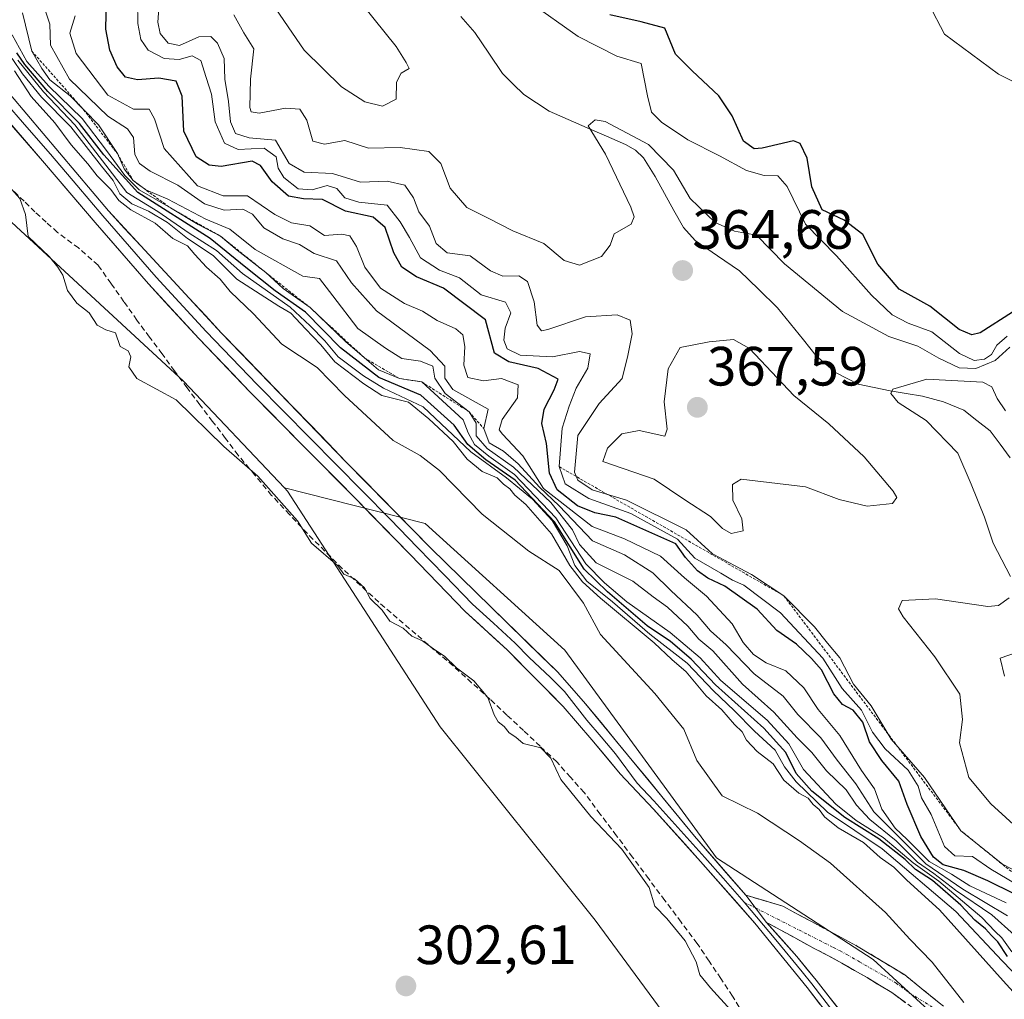
# Model space of a CAD drawing. Units: metres. Extents: x 577158 to 580614, y 4691846 to 4694198.
# Drawn here: x 580052 to 580231, y 4692106 to 4692283 of the extents above; entities that cross this region are included whole.
import ezdxf
from ezdxf.enums import TextEntityAlignment as Align

# ---------------------------------------------------------------- set-up
doc = ezdxf.new("R2010")
doc.units = ezdxf.units.M
doc.header["$MEASUREMENT"] = 0
for name, pattern in [('TRAZO_Y_PUNTO', [1, 0.5, -0.25, 0, -0.25]), ('TRAZOS', [0.75, 0.5, -0.25]), ('TRAZOSX2', [1.5, 1, -0.5])]:
    doc.linetypes.add(name, pattern=pattern)
for name, color, linetype, lineweight in [('Camino', 19, 'TRAZOSX2', 0), ('Camino Cxs', 19, 'Continuous', 0), ('Camino eje', 19, 'TRAZO_Y_PUNTO', 0), ('Carátula', 7, 'Continuous', 5), ('Corriente artificial lineal', 5, 'TRAZOSX2', 13), ('Corriente natural lineal', 142, 'Continuous', 13), ('Cultivos leñosos CxS', 92, 'Continuous', 0), ('Curva de nivel maestra', 36, 'Continuous', 30), ('Curva de nivel normal', 36, 'Continuous', 0), ('Escarpado lineal', 39, 'TRAZOS', 0), ('Layer 0', 7, 'Continuous', 0), ('Matorral CxS', 135, 'Continuous', 0), ('Punto de cota en terreno', 7, 'Continuous', 0), ('Rótulo de punto de cota en terreno', 19, 'Continuous', 0), ('Suelo desnudo CxS', 43, 'Continuous', 0)]:
    doc.layers.add(name, color=color, linetype=linetype, lineweight=lineweight)
doc.styles.add('Arial', font='txt', dxfattribs={"height": 0.2})

# ---------------------------------------------------------------- blocks, each defined once
blk = doc.blocks.new('*U151')
at = {"layer": 'Cultivos leñosos CxS', "color": 92, "linetype": 'Continuous', "lineweight": 0}
blk.add_polyline3d([(579887.8839, 4692323.0413, 305.5091), (579900.1037, 4692308.1513, 305.2319), (579906.1437, 4692301.2113, 304.9519), (579906.2881, 4692300.9559, 304.953), (579958.8977, 4692346.1371, 304.7069), (579974.2567, 4692340.7593, 305.6562), (579976.8739, 4692326.7999, 305.1144), (579996.9407, 4692313.7127, 305.8317), (580021.3695, 4692288.4109, 305.1063), (580047.6151, 4692249.3961, 304.538), (580081.9677, 4692217.7369, 306.4769), (580100.2355, 4692198.4329, 306.0972), (580100.8213, 4692197.8129, 306.1888), (580128.4239, 4692155.2039, 302.6385), (580156.4965, 4692120.2297, 302.639), (580173.5143, 4692097.0887, 302.69), (580186.7079, 4692074.4997, 302.6201), (580192.3657, 4692047.9339, 302.5238), (580205.3807, 4692033.6019, 302.6332), (580263.8049, 4691975.7785, 303.8558)], dxfattribs=at)
blk = doc.blocks.new('*U153')
at = {"layer": 'Suelo desnudo CxS', "color": 43, "linetype": 'Continuous', "lineweight": 0}
blk.add_polyline3d([(580231.6921, 4692079.9313, 308.4927), (580221.0923, 4692100.0351, 309.5705), (580206.8355, 4692113.0683, 308.6387), (580178.4857, 4692131.5133, 307.3874), (580150.9921, 4692169.0415, 308.0748), (580125.7213, 4692192.0027, 308.5587), (580100.2355, 4692198.4329, 306.0972), (580081.9677, 4692217.7369, 306.4769), (580047.6151, 4692249.3961, 304.538), (580021.3695, 4692288.4109, 305.1063), (579996.9407, 4692313.7127, 305.8317), (579976.8739, 4692326.7999, 305.1144), (579974.2567, 4692340.7593, 305.6562), (579958.8977, 4692346.1371, 304.7069), (579957.1441, 4692349.7313, 305.2205), (579922.0595, 4692385.8225, 305.036), (579855.2013, 4692455.5595, 305.5197)], dxfattribs=at)
blk = doc.blocks.new('*U187')
at = {"layer": 'Curva de nivel normal', "color": 36, "linetype": 'Continuous', "lineweight": 0}
blk.add_polyline3d([(580231.12, 4692225.91, 370), (580229.24, 4692224.28, 370), (580228.24, 4692222.55, 370), (580227, 4692221.75, 370), (580225.14, 4692221.48, 370), (580222.47, 4692222.74, 370), (580217.43, 4692226.69, 370), (580213.18, 4692228.23, 370), (580210.25, 4692229.75, 370), (580206.52, 4692233.33, 370), (580200.22, 4692240.39, 370), (580194.61, 4692246.17, 370), (580191.28, 4692252.96, 370), (580189.6, 4692254.91, 370), (580187.12, 4692254.97, 370), (580183.87, 4692255.86, 370), (580178.99, 4692258.54, 370), (580173.26, 4692261.4, 370), (580168.53, 4692264.61, 370), (580166.69, 4692266.44, 370), (580165.98, 4692269.39, 370), (580164.82, 4692275.2, 370), (580160.4, 4692276.58, 370), (580153.45, 4692280.11, 370), (580144.52, 4692286.41, 370)], dxfattribs=at)
blk = doc.blocks.new('*U196')
at = {"layer": 'Curva de nivel normal', "color": 36, "linetype": 'Continuous', "lineweight": 0}
blk.add_polyline3d([(580046.46, 4692257.3, 305), (580052.34, 4692250.77, 305), (580053.37, 4692247.9, 305), (580053.84, 4692243.94, 305), (580057.71, 4692240.21, 305), (580059.2, 4692238.37, 305), (580060.09, 4692236.93, 305), (580060.95, 4692234.12, 305), (580062.67, 4692231.85, 305), (580064.88, 4692230.08, 305), (580066.35, 4692227.86, 305), (580067.88, 4692227.05, 305), (580069.64, 4692226.48, 305), (580070.51, 4692224.02, 305), (580071.97, 4692223.24, 305), (580072.42, 4692222.17, 305), (580072.06, 4692220.32, 305), (580073.5, 4692218.22, 305), (580080.66, 4692214.34, 305), (580089.26, 4692205.92, 305), (580095.43, 4692200.57, 305), (580102.62, 4692192.45, 305), (580105.14, 4692188.41, 305), (580109.93, 4692184.32, 305), (580110.97, 4692182.8, 305), (580112.91, 4692181.95, 305), (580114.75, 4692180.35, 305), (580115.75, 4692178.42, 305), (580117.91, 4692176.31, 305), (580119.31, 4692174.3, 305), (580121.72, 4692173.06, 305), (580123.3, 4692171.57, 305), (580125.22, 4692170.77, 305), (580127.45, 4692169.1, 305), (580129.23, 4692167.99, 305), (580131.38, 4692165.87, 305), (580134.52, 4692163.53, 305), (580137.05, 4692160.51, 305), (580138.22, 4692157.34, 305), (580138.91, 4692156.1, 305), (580140.04, 4692155.23, 305), (580140.93, 4692154.12, 305), (580142.11, 4692153.3, 305), (580143.44, 4692152.18, 305), (580146.66, 4692151.36, 305), (580148.49, 4692149.51, 305), (580150.31, 4692145.65, 305), (580155.69, 4692138.98, 305), (580161.32, 4692133.07, 305), (580166.26, 4692126.14, 305), (580167.33, 4692122.75, 305), (580169.45, 4692120.52, 305), (580172.81, 4692116.47, 305), (580174.76, 4692112.67, 305), (580175.43, 4692110.3, 305), (580177.41, 4692107.94, 305), (580181.04, 4692103.9, 305)], dxfattribs=at)
blk = doc.blocks.new('*U198')
at = {"layer": 'Curva de nivel normal', "color": 36, "linetype": 'Continuous', "lineweight": 0}
blk.add_polyline3d([(580237.5, 4692269.34, 380), (580229.54, 4692273.28, 380), (580219.76, 4692280.55, 380), (580216.89, 4692285.96, 380)], dxfattribs=at)
blk = doc.blocks.new('*U202')
at = {"layer": 'Curva de nivel maestra', "color": 36, "linetype": 'Continuous', "lineweight": 30}
blk.add_polyline3d([(580232.05, 4692230.23, 375), (580226.18, 4692226.51, 375), (580224.72, 4692226.12, 375), (580222.39, 4692227.06, 375), (580217.12, 4692231.3, 375), (580211.52, 4692234.4, 375), (580207.65, 4692238.89, 375), (580204.96, 4692244.28, 375), (580201.58, 4692246.87, 375), (580197.59, 4692248.77, 375), (580195.73, 4692252.91, 375), (580194.9, 4692258.08, 375), (580193.64, 4692260.72, 375), (580192.4, 4692261.24, 375), (580186.72, 4692259.9, 375), (580185.27, 4692259.81, 375), (580183.33, 4692261.16, 375), (580181.32, 4692265.75, 375), (580178.89, 4692269.38, 375), (580174.04, 4692273.89, 375), (580171.06, 4692276.91, 375), (580169.09, 4692281.63, 375), (580164.82, 4692282.76, 375), (580159.18, 4692284.05, 375)], dxfattribs=at)
blk = doc.blocks.new('5PATER')
at = {"layer": 'Carátula', "linetype": 'Continuous', "lineweight": 5}
h = blk.add_hatch(color=250, dxfattribs=at)
edge = h.paths.add_edge_path()
edge.add_ellipse((0, 0.01), major_axis=(-1.33, -1.34), ratio=0.999422, start_angle=0, end_angle=360)

msp = doc.modelspace()

# ---------------------------------------------------------------- linework, layer by layer
at = {"layer": 'Camino', "color": 19, "linetype": 'TRAZOSX2', "lineweight": 0}
for points in [[(580183.75, 4692124.75), (580190.47, 4692122.73), (580203.83, 4692115.58), (580212.56, 4692110.29), (580218.78, 4692105.26), (580224.47, 4692100.77), (580229.36, 4692096.4), (580232.8, 4692092.83)], [(580234.11, 4692084.12), (580230.11, 4692089.43), (580225.12, 4692094.7), (580219.74, 4692099.54), (580215.1, 4692103.49), (580210.21, 4692107.1), (580205.72, 4692109.81), (580201.18, 4692112.41), (580198.73, 4692113.78), (580196.25, 4692115.03), (580187.54, 4692119.79)]]:
    msp.add_lwpolyline(points, dxfattribs=at)
at = {"layer": 'Camino Cxs', "color": 19, "linetype": 'Continuous', "lineweight": 0}
msp.add_lwpolyline([(580183.75, 4692124.75), (580187.54, 4692119.79)], dxfattribs=at)
msp.add_polyline3d([(580212.66, 4692105.3, 308.89), (580210.21, 4692107.1, 308.63), (580207.97, 4692108.46, 308.51), (580205.72, 4692109.81, 308.27), (580203.45, 4692111.11, 307.96), (580201.18, 4692112.41, 307.69), (580198.73, 4692113.78, 307.5), (580196.25, 4692115.03, 307.23), (580191.9, 4692117.41, 306.77), (580187.54, 4692119.79, 306.81), (580185.65, 4692122.27, 307), (580183.75, 4692124.75, 306.99), (580187.11, 4692123.74, 307.26), (580190.47, 4692122.73, 307.23), (580193.81, 4692120.94, 307.22), (580197.15, 4692119.15, 307.38), (580200.49, 4692117.37, 307.99), (580203.83, 4692115.58, 308.12), (580206.74, 4692113.82, 308.32), (580209.65, 4692112.05, 308.6), (580212.56, 4692110.29, 308.88), (580215.67, 4692107.78, 309.15), (580218.78, 4692105.26, 309.43)], dxfattribs=at)
at = {"layer": 'Camino eje', "color": 19, "linetype": 'TRAZO_Y_PUNTO', "lineweight": 0}
for points in [[(580183.48, 4692123.45), (580185.54, 4692122.41)], [(580185.54, 4692122.41), (580195.1, 4692117.56), (580199.6, 4692115.28), (580200.84, 4692114.65), (580202.06, 4692113.97), (580204.33, 4692112.67), (580208.73, 4692110.18), (580210.98, 4692108.83), (580213.42, 4692107.02), (580217.27, 4692104.64), (580219.59, 4692102.66), (580223.2, 4692099.86), (580225.89, 4692097.44), (580228.61, 4692094.59), (580231.11, 4692091.95)]]:
    msp.add_lwpolyline(points, dxfattribs=at)
at = {"layer": 'Corriente artificial lineal', "color": 5, "linetype": 'TRAZOSX2', "lineweight": 13}
msp.add_polyline3d([(580183.3, 4692103.18, 305.33), (580181.38, 4692106.48, 305.05), (580179.25, 4692109.64, 305.24), (580177.11, 4692112.81, 305.24), (580174.98, 4692115.97, 305.27), (580172.05, 4692119.87, 305.44), (580169.13, 4692123.78, 305.29), (580166.2, 4692127.68, 305.05), (580163.28, 4692131.59, 305.11), (580160.35, 4692135.49, 305.09), (580157.43, 4692139.4, 305.32), (580154.5, 4692143.3, 305.25), (580152.02, 4692146.07, 305.25), (580149.54, 4692148.84, 305.1), (580146.53, 4692151.67, 304.83), (580143.52, 4692154.5, 305.09), (580140.5, 4692157.32, 304.68), (580137.49, 4692160.15, 304.59), (580134.13, 4692163.18, 304.77), (580130.76, 4692166.21, 304.84), (580127.4, 4692169.09, 304.93), (580124.04, 4692171.97, 304.84), (580120.68, 4692174.85, 304.89), (580117.32, 4692177.73, 304.83), (580114.03, 4692180.77, 304.76), (580110.74, 4692183.81, 304.82), (580107.57, 4692186.98, 304.93), (580104.39, 4692190.15, 304.93), (580101.16, 4692193.62, 304.7), (580097.92, 4692197.08, 304.8), (580094.89, 4692200.72, 305.13), (580091.85, 4692204.35, 305.31), (580089.54, 4692207.39, 305.53), (580087.24, 4692210.44, 305.81), (580084.93, 4692213.48, 306.08), (580082.62, 4692216.52, 305.66), (580080.35, 4692219.59, 305.72), (580078.08, 4692222.66, 305.56), (580075.81, 4692225.73, 305.56), (580073.54, 4692228.8, 305.59), (580071.19, 4692232.11, 305.04), (580068.85, 4692235.41, 305.6), (580066.5, 4692238.72, 305.18), (580062.96, 4692241.84, 305.41), (580059.14, 4692244.67, 305.47), (580057.11, 4692246.52, 305.59), (580055.07, 4692248.37, 305.37), (580053.11, 4692250.3, 305.26), (580051.14, 4692252.23, 304.86)], dxfattribs=at)
at = {"layer": 'Corriente natural lineal', "color": 142, "linetype": 'Continuous', "lineweight": 13}
msp.add_polyline3d([(580132.18, 4692283.72, 366.67), (580134.72, 4692280.82, 366.56), (580137.22, 4692277.11, 366.28), (580139.71, 4692273.4, 366.19), (580141.66, 4692271.5, 366.15), (580143.61, 4692269.59, 366), (580145.89, 4692268.1, 365.65), (580148.16, 4692266.61, 365.67), (580151.62, 4692265.09, 365.34), (580155.08, 4692263.58, 364.79), (580158.54, 4692262.06, 364.79), (580162, 4692260.54, 364.73), (580163.79, 4692259.56, 364.71), (580165.24, 4692258.16, 364.3), (580167.36, 4692254.75, 364.27), (580169.07, 4692251.69, 364.29), (580170.77, 4692248.62, 364.07), (580172.48, 4692245.56, 363.96), (580174.6, 4692243.2, 363.73), (580178.63, 4692240.44, 363.75), (580182.65, 4692237.68, 363.32), (580186.08, 4692234.36, 363.15), (580189.5, 4692231.03, 362.97), (580191.85, 4692228.13, 362.39), (580194.19, 4692225.22, 362.38), (580196.54, 4692222.32, 362.01), (580200.04, 4692219.29, 361.68), (580204.09, 4692217.2, 361.22), (580207, 4692216.6, 360.75), (580209.9, 4692216, 360.25), (580212.82, 4692215.52, 359.67), (580215.74, 4692215.03, 359.11), (580219.55, 4692213.99, 358.27), (580223.23, 4692212.47, 358.03), (580225.62, 4692210.61, 357.62), (580228.01, 4692208.75, 356.96), (580229.81, 4692206.32, 356.46), (580231.61, 4692203.89, 355.06)], dxfattribs=at)
at = {"layer": 'Cultivos leñosos CxS', "color": 92, "linetype": 'Continuous', "lineweight": 0}
for points in [[(579958.9, 4692346.14, 304.71), (579974.26, 4692340.76, 305.66), (579976.87, 4692326.8, 305.11), (579996.94, 4692313.71, 305.83), (580021.37, 4692288.41, 305.11), (580047.62, 4692249.4, 304.54), (580081.97, 4692217.74, 306.48), (580100.24, 4692198.43, 306.1)], [(580100.24, 4692198.43, 306.1), (580100.82, 4692197.81, 306.19), (580128.42, 4692155.2, 302.64), (580156.5, 4692120.23, 302.64), (580173.51, 4692097.09, 302.69), (580186.71, 4692074.5, 302.62), (580192.37, 4692047.93, 302.52), (580205.38, 4692033.6, 302.63), (580263.8, 4691975.78, 303.86), (580330.37, 4691923.22, 302.76), (580346.12, 4691911.32, 303.12)]]:
    msp.add_polyline3d(points, dxfattribs=at)
at = {"layer": 'Curva de nivel maestra', "color": 36, "linetype": 'Continuous', "lineweight": 30}
for points in [[(580232.36, 4692124.99, 350), (580227.58, 4692127.3, 350), (580223.23, 4692129.22, 350), (580219.52, 4692130.24, 350), (580217.75, 4692131.6, 350), (580215.49, 4692135.34, 350), (580212.96, 4692141.15, 350), (580211.5, 4692145.36, 350), (580208.4, 4692149.12, 350), (580206.18, 4692152.49, 350), (580204.97, 4692156.02, 350), (580203.23, 4692158.23, 350), (580201.29, 4692159.25, 350), (580199.68, 4692161.15, 350), (580197.46, 4692165.52, 350), (580195.67, 4692167.53, 350), (580192.97, 4692170.16, 350), (580189.36, 4692172.63, 350), (580185.82, 4692176.5, 350), (580180, 4692180.65, 350), (580176.91, 4692182.08, 350), (580175, 4692183.4, 350), (580172.84, 4692185.83, 350), (580171.1, 4692188.28, 350), (580160.22, 4692193.13, 350), (580156.46, 4692193.9, 350), (580153.3, 4692195.16, 350), (580149.64, 4692198.06, 350), (580148.22, 4692201.1, 350), (580147.67, 4692206.45, 350), (580146.84, 4692210.1, 350), (580147.27, 4692212.7, 350), (580149.08, 4692216.16, 350), (580149.81, 4692218.1, 350), (580146.16, 4692220.01, 350), (580140.87, 4692221.22, 350), (580138.3, 4692222.8, 350), (580136.65, 4692228.83, 350), (580129.03, 4692234.54, 350), (580124.14, 4692236.61, 350), (580121.5, 4692238.38, 350), (580120.06, 4692240.99, 350), (580118.47, 4692245.52, 350), (580116.3, 4692247.4, 350), (580111.29, 4692248.49, 350), (580107.15, 4692250.62, 350), (580103.67, 4692250.76, 350), (580101, 4692251.23, 350), (580098.04, 4692253.81, 350), (580095.88, 4692256.78, 350), (580094.37, 4692257.54, 350), (580088.81, 4692256.61, 350), (580086.6, 4692256.82, 350), (580084.28, 4692258.32, 350), (580082.05, 4692262.99, 350), (580081.7, 4692269.3, 350), (580080.62, 4692272, 350), (580077.47, 4692272.59, 350), (580073.61, 4692272.24, 350), (580071.45, 4692272.77, 350), (580069.94, 4692274.59, 350), (580068.62, 4692277.66, 350), (580067.92, 4692281.42, 350), (580068.03, 4692286.87, 350)], [(580231.14, 4692113.62, 325), (580229.4, 4692116.26, 325), (580228.24, 4692117.43, 325), (580227.18, 4692118.66, 325), (580225.26, 4692120.22, 325), (580222.72, 4692122.93, 325), (580217.6, 4692127.39, 325), (580214.52, 4692129.38, 325), (580212.65, 4692131.17, 325), (580207.85, 4692134.93, 325), (580201.71, 4692138.77, 325), (580195.75, 4692143.55, 325), (580192.88, 4692146.72, 325), (580190.99, 4692150.56, 325), (580187.04, 4692154.97, 325), (580178.27, 4692162.8, 325), (580173.9, 4692167.42, 325), (580170.11, 4692170.63, 325), (580165.94, 4692173.47, 325), (580158.75, 4692179.6, 325), (580154.5, 4692183.69, 325), (580149.13, 4692192.31, 325), (580142, 4692199.85, 325), (580136.69, 4692203.53, 325), (580133.47, 4692206.28, 325), (580130.98, 4692209.77, 325), (580124.94, 4692215.18, 325), (580117.35, 4692218.38, 325), (580110.38, 4692223.78, 325), (580104.04, 4692230.2, 325), (580098.57, 4692234.11, 325), (580093.28, 4692238.29, 325), (580086.81, 4692243.55, 325), (580073.67, 4692251.9, 325), (580067.57, 4692258.68, 325), (580063.14, 4692264.39, 325), (580057.4, 4692270.18, 325), (580053.24, 4692275.07, 325), (580051.81, 4692277.16, 325)]]:
    msp.add_polyline3d(points, dxfattribs=at)
at = {"layer": 'Curva de nivel normal', "color": 36, "linetype": 'Continuous', "lineweight": 0}
for points in [[(580097.21, 4692287.29, 370), (580103.82, 4692277.62, 370), (580110.56, 4692271.02, 370), (580114.77, 4692268.26, 370), (580117.99, 4692267.49, 370)], [(580231.14, 4692121, 340), (580223.08, 4692125.8, 340), (580216.39, 4692130.38, 340), (580206.95, 4692139.81, 340), (580203.68, 4692144.87, 340), (580200.31, 4692149.17, 340), (580197.35, 4692153.2, 340), (580193.22, 4692157.41, 340), (580190.56, 4692160.74, 340), (580185.28, 4692164.78, 340), (580180.2, 4692170.04, 340), (580177.4, 4692172.59, 340), (580174.95, 4692175.42, 340), (580170.19, 4692179.84, 340), (580166.91, 4692183.05, 340), (580161.82, 4692186.34, 340), (580156.01, 4692188.86, 340), (580149.98, 4692195.16, 340), (580146.4, 4692198.58, 340), (580142.58, 4692202.76, 340), (580139.89, 4692205.09, 340), (580137.31, 4692206.56, 340), (580136.32, 4692209.19, 340), (580137.14, 4692212.65, 340), (580130.7, 4692216.22, 340), (580129.29, 4692218.3, 340), (580129.26, 4692220.44, 340), (580126.6, 4692223.28, 340), (580116.93, 4692230.46, 340), (580112.38, 4692235.56, 340), (580109.67, 4692239.54, 340), (580105.65, 4692240.87, 340), (580102.98, 4692242.45, 340), (580099.96, 4692243.52, 340), (580096.5, 4692245.47, 340), (580094.44, 4692247.95, 340), (580092.68, 4692248.87, 340), (580089.3, 4692248.68, 340), (580085.76, 4692249.8, 340), (580080.97, 4692253.18, 340), (580075.95, 4692255.77, 340), (580073.98, 4692257.12, 340), (580073.18, 4692258.78, 340), (580072.94, 4692261.82, 340), (580071.83, 4692263.4, 340), (580068.28, 4692265.7, 340), (580061.34, 4692272.4, 340), (580057.87, 4692278.56, 340), (580057.75, 4692282.32, 340), (580056.2, 4692287.04, 340)], [(580073.66, 4692286.58, 355), (580073.67, 4692282.49, 355), (580074.23, 4692279.58, 355), (580075.57, 4692277.65, 355), (580078.47, 4692276.1, 355), (580081.16, 4692275.92, 355), (580083.54, 4692276.6, 355), (580085.09, 4692275.75, 355), (580086.09, 4692272.66, 355), (580087.04, 4692269.69, 355), (580087.72, 4692264.66, 355), (580089.37, 4692260.82, 355), (580091.89, 4692259.66, 355), (580096.57, 4692259.93, 355), (580098.72, 4692258.32, 355), (580099.09, 4692256.28, 355), (580100.12, 4692254.62, 355), (580102.74, 4692252.56, 355), (580105.29, 4692252.38, 355), (580107.97, 4692253.12, 355), (580109.74, 4692252.62, 355), (580111.2, 4692250.89, 355), (580113.7, 4692250.15, 355), (580118.86, 4692249.6, 355), (580121.21, 4692246.6, 355), (580122.89, 4692243.73, 355), (580124.86, 4692240.03, 355), (580128.32, 4692237.83, 355), (580131.91, 4692236.43, 355), (580135.83, 4692233.35, 355), (580140.27, 4692232.04, 355), (580141.25, 4692230.13, 355), (580140.23, 4692227.34, 355), (580139.96, 4692225.14, 355), (580140.56, 4692223.6, 355), (580142.9, 4692222.44, 355), (580148.8, 4692222.16, 355), (580153.68, 4692223.11, 355), (580155.57, 4692222.66, 355), (580155.18, 4692220.11, 355), (580153.03, 4692216.46, 355), (580151.82, 4692213.22, 355), (580150.5, 4692209.24, 355), (580150, 4692202.32, 355), (580151.05, 4692199.19, 355), (580155.34, 4692196.48, 355), (580162.94, 4692193.82, 355), (580171.41, 4692189.17, 355), (580174.53, 4692185.71, 355), (580179.27, 4692183, 355), (580181.35, 4692181.72, 355), (580183.44, 4692180.84, 355), (580190.04, 4692175.84, 355), (580197.74, 4692167.59, 355), (580201.21, 4692162.1, 355), (580204.7, 4692158.18, 355), (580206.69, 4692154.2, 355), (580209, 4692151.19, 355), (580213.14, 4692147.33, 355), (580214.98, 4692144.48, 355), (580215.59, 4692142.34, 355), (580217.33, 4692139.33, 355), (580219.73, 4692133.54, 355), (580221.62, 4692131.82, 355), (580224.81, 4692131.7, 355), (580228.14, 4692129.45, 355), (580234.05, 4692125.95, 355)], [(580077.58, 4692285.99, 360), (580077.3, 4692282.72, 360), (580077.75, 4692280.65, 360), (580079.16, 4692278.9, 360), (580081.24, 4692278.5, 360), (580084.74, 4692280.02, 360), (580086.92, 4692280.11, 360), (580088.14, 4692278.9, 360), (580089.31, 4692276.14, 360), (580089.47, 4692272.37, 360), (580090.14, 4692268.33, 360), (580090.5, 4692264.66, 360), (580091.39, 4692262.53, 360), (580093.87, 4692261.75, 360), (580098.64, 4692261.32, 360), (580101.11, 4692257.12, 360), (580103.8, 4692255.58, 360), (580108.95, 4692255.34, 360), (580114.01, 4692253.76, 360), (580118.81, 4692253.92, 360), (580122.04, 4692253.19, 360), (580123.6, 4692250.93, 360), (580124.55, 4692248.37, 360), (580126.51, 4692245.77, 360), (580127.72, 4692242.64, 360), (580129.69, 4692240.98, 360), (580133.86, 4692240.42, 360), (580137.53, 4692237.71, 360), (580139.78, 4692236.73, 360), (580142.7, 4692236.79, 360), (580144.26, 4692235.76, 360), (580145.43, 4692232.12, 360), (580146, 4692227.85, 360), (580146.79, 4692226.83, 360), (580147.94, 4692227.08, 360), (580154.72, 4692229.4, 360), (580160.47, 4692229.76, 360), (580162.86, 4692228.76, 360), (580163.19, 4692226.3, 360), (580162.42, 4692222.37, 360), (580161.36, 4692218.24, 360), (580157.25, 4692213.68, 360), (580153.38, 4692207.91, 360), (580152.73, 4692201.26, 360), (580153.34, 4692199.81, 360), (580155.97, 4692198.05, 360), (580162.15, 4692196.19, 360), (580172.95, 4692190.86, 360), (580177.72, 4692186.5, 360), (580184.8, 4692182.73, 360), (580190.68, 4692178.89, 360), (580196.21, 4692173.3, 360), (580198.54, 4692170.35, 360), (580200.8, 4692167.66, 360), (580203.28, 4692162.9, 360), (580206.46, 4692158.99, 360), (580210.11, 4692152.96, 360), (580216.1, 4692146.03, 360), (580222.72, 4692136.39, 360), (580230.22, 4692130.33, 360), (580237.32, 4692126.65, 360)], [(580117.99, 4692267.49, 370), (580120.46, 4692268.77, 370), (580120.51, 4692271.85, 370), (580121.37, 4692273.46, 370), (580122.82, 4692274.34, 370), (580122.26, 4692275.38, 370), (580120.44, 4692278.27, 370), (580114.52, 4692285.69, 370)], [(580232.34, 4692117.54, 335), (580228.3, 4692121.16, 335), (580221.76, 4692125.61, 335), (580217.82, 4692128.67, 335), (580214.86, 4692130.72, 335), (580211.01, 4692134.53, 335), (580206.25, 4692138.44, 335), (580203.83, 4692141.02, 335), (580201.93, 4692143.79, 335), (580198.37, 4692147.22, 335), (580195.71, 4692150.57, 335), (580193.08, 4692153.22, 335), (580188.86, 4692157.83, 335), (580183.15, 4692162.92, 335), (580177.81, 4692168.93, 335), (580175.26, 4692171.08, 335), (580173.3, 4692173.42, 335), (580169.6, 4692176.84, 335), (580167, 4692178.7, 335), (580163.34, 4692181.53, 335), (580156.68, 4692184.86, 335), (580153.64, 4692188.17, 335), (580152.41, 4692190.85, 335), (580148.45, 4692195.78, 335), (580141.69, 4692202.18, 335), (580136.92, 4692205.56, 335), (580134.98, 4692207.83, 335), (580134.95, 4692210.13, 335), (580133.67, 4692212.18, 335), (580129.33, 4692215.5, 335), (580127.46, 4692218.29, 335), (580127.09, 4692220.46, 335), (580124.88, 4692221.38, 335), (580121.48, 4692221.87, 335), (580118.53, 4692223.72, 335), (580113.54, 4692227.24, 335), (580108.99, 4692233.16, 335), (580106.59, 4692236.32, 335), (580103.55, 4692236.72, 335), (580094.92, 4692241.59, 335), (580090.36, 4692245.25, 335), (580085.99, 4692247.07, 335), (580079.11, 4692250.68, 335), (580075.17, 4692252.34, 335), (580072.86, 4692254.03, 335), (580071.2, 4692256.14, 335), (580070, 4692258.92, 335), (580066.56, 4692264.1, 335), (580061.45, 4692269.36, 335), (580057.74, 4692272.29, 335), (580056.3, 4692274.33, 335), (580054.49, 4692277.48, 335), (580052.81, 4692284.41, 335)], [(580230.94, 4692123.36, 345), (580224.36, 4692126.44, 345), (580221.01, 4692128.53, 345), (580216.97, 4692130.83, 345), (580212.96, 4692134.82, 345), (580210.8, 4692136.84, 345), (580208.43, 4692140.32, 345), (580207.05, 4692143.98, 345), (580204.7, 4692147.26, 345), (580200.77, 4692153.64, 345), (580196.85, 4692158.33, 345), (580194.28, 4692162.22, 345), (580191.04, 4692165.3, 345), (580187.47, 4692166.78, 345), (580185.14, 4692168.28, 345), (580183.3, 4692170.46, 345), (580181.29, 4692173.81, 345), (580176.65, 4692178.84, 345), (580172.65, 4692182.17, 345), (580168.32, 4692186.1, 345), (580161.79, 4692189.23, 345), (580155.97, 4692191.44, 345), (580147.14, 4692198.32, 345), (580143.4, 4692204.24, 345), (580139.73, 4692208.15, 345), (580139.14, 4692208.96, 345), (580139.64, 4692210.8, 345), (580142.45, 4692214.72, 345), (580142.53, 4692217.08, 345), (580139.56, 4692218.21, 345), (580136.26, 4692217.77, 345), (580133.46, 4692218.4, 345), (580132.74, 4692220.63, 345), (580132.91, 4692223.99, 345), (580132.51, 4692226.11, 345), (580131.25, 4692227.2, 345), (580127.87, 4692228.71, 345), (580125.26, 4692230.42, 345), (580121.95, 4692231.79, 345), (580117.62, 4692234.56, 345), (580114.78, 4692238.36, 345), (580113.3, 4692242.1, 345), (580112.08, 4692244.06, 345), (580110.63, 4692244.34, 345), (580107.49, 4692244.09, 345), (580104.83, 4692245.83, 345), (580101.49, 4692246.4, 345), (580098.5, 4692247.89, 345), (580093.56, 4692251.29, 345), (580089.17, 4692251.28, 345), (580084.49, 4692253.1, 345), (580078.44, 4692259.84, 345), (580076.72, 4692265.22, 345), (580075.72, 4692266.93, 345), (580072.92, 4692266.94, 345), (580068.29, 4692269.5, 345), (580062.55, 4692277.06, 345), (580061.4, 4692280.69, 345), (580062.34, 4692283.84, 345)], [(580091.07, 4692284.04, 365), (580092.89, 4692280.76, 365), (580094.71, 4692277.85, 365), (580094.1, 4692272.37, 365), (580094, 4692267.26, 365), (580094.23, 4692266.48, 365), (580095.68, 4692266.25, 365), (580100.42, 4692267.14, 365), (580103.02, 4692266.97, 365), (580104.29, 4692264.94, 365), (580105.36, 4692261.19, 365), (580107.51, 4692260.62, 365), (580111.16, 4692261.26, 365), (580115.49, 4692259.89, 365), (580121.18, 4692260.02, 365), (580126.4, 4692259.32, 365), (580128.56, 4692257.14, 365), (580130.23, 4692252.64, 365), (580133.27, 4692249.16, 365), (580137.14, 4692247.22, 365), (580141.58, 4692244.96, 365), (580147.23, 4692242.63, 365), (580150.91, 4692239.6, 365), (580153.67, 4692238.75, 365), (580157.65, 4692240.31, 365), (580159.22, 4692242.34, 365), (580159.96, 4692244.41, 365), (580163.02, 4692246.16, 365), (580163.59, 4692247.5, 365), (580162.98, 4692249.23, 365), (580158.38, 4692258.8, 365), (580155.21, 4692263.92, 365), (580156.48, 4692265.02, 365), (580158.29, 4692264.72, 365), (580166.13, 4692260.58, 365), (580170.68, 4692255.93, 365), (580173.7, 4692250.8, 365), (580178.22, 4692246.46, 365), (580181.72, 4692244.9, 365), (580185.73, 4692244.16, 365), (580190.76, 4692238.97, 365), (580201.25, 4692230.36, 365), (580209.64, 4692225.82, 365), (580214.92, 4692224.1, 365), (580218.7, 4692221.88, 365), (580222.38, 4692220.14, 365), (580225.39, 4692220.05, 365), (580228.89, 4692221.46, 365), (580231.56, 4692223.88, 365)], [(580050.92, 4692280.43, 330), (580053.58, 4692275.6, 330), (580057.6, 4692271.15, 330), (580063.59, 4692265.27, 330), (580068.05, 4692259.5, 330), (580071.35, 4692254.95, 330), (580073.93, 4692252.39, 330), (580079.6, 4692249.11, 330), (580084.65, 4692246.1, 330), (580088.68, 4692243.98, 330), (580091.68, 4692241.47, 330), (580096.88, 4692237.38, 330), (580100.02, 4692234.52, 330), (580104.88, 4692231.05, 330), (580111.33, 4692224.84, 330), (580117.28, 4692219.78, 330), (580121.06, 4692218.23, 330), (580125.1, 4692217.61, 330), (580132.59, 4692210.75, 330), (580133.49, 4692208.36, 330), (580134.65, 4692206.29, 330), (580137.24, 4692204.14, 330), (580141.92, 4692200.82, 330), (580149.39, 4692193.01, 330), (580154.8, 4692184.71, 330), (580158.2, 4692181.23, 330), (580162.25, 4692177.78, 330), (580170.09, 4692172.28, 330), (580175.51, 4692167.7, 330), (580179.25, 4692163.6, 330), (580187.64, 4692156.39, 330), (580191.54, 4692152.11, 330), (580194.22, 4692147.44, 330), (580200.08, 4692141.22, 330), (580203.73, 4692138.26, 330), (580208.64, 4692135.16, 330), (580214.06, 4692130.58, 330), (580218.74, 4692127.27, 330), (580226.49, 4692120.68, 330), (580228.94, 4692118.13, 330), (580230.14, 4692117, 330), (580231.95, 4692114.47, 330)], [(580236.4, 4692102.59, 315), (580230.34, 4692109.2, 315), (580218.87, 4692122.06, 315), (580212.9, 4692127.42, 315), (580210.6, 4692129.79, 315), (580208.12, 4692131.56, 315), (580205.08, 4692134.28, 315), (580200.48, 4692136.92, 315), (580198.02, 4692138.88, 315), (580197.04, 4692140.23, 315), (580195.95, 4692141.14, 315), (580195.09, 4692142.28, 315), (580193.35, 4692143.21, 315), (580190.64, 4692145.56, 315), (580188.72, 4692148.5, 315), (580185.8, 4692150.72, 315), (580183.89, 4692152.75, 315), (580183.1, 4692154.29, 315), (580181.74, 4692155.59, 315), (580179.42, 4692158.28, 315), (580176.59, 4692160.78, 315), (580172.97, 4692165.16, 315), (580170.35, 4692167.38, 315), (580167.18, 4692170.37, 315), (580157.46, 4692178.49, 315), (580154.21, 4692181.4, 315), (580151.89, 4692184.41, 315), (580148.58, 4692190.09, 315), (580143.96, 4692195.42, 315), (580141.96, 4692197.13, 315), (580141.05, 4692198.23, 315), (580139.93, 4692199.1, 315), (580138.74, 4692200.24, 315), (580136.03, 4692201.4, 315), (580133.32, 4692203.63, 315), (580130.78, 4692206.82, 315), (580126.41, 4692210.91, 315), (580122.68, 4692213.96, 315), (580117.9, 4692215.15, 315), (580114.64, 4692217.24, 315), (580109.37, 4692221.21, 315), (580106.82, 4692224.32, 315), (580104.03, 4692227.2, 315), (580101.42, 4692230.07, 315), (580099.25, 4692231.33, 315), (580091.63, 4692236.19, 315), (580087.35, 4692240.45, 315), (580082.69, 4692243.58, 315), (580079.08, 4692246.43, 315), (580075.65, 4692248.53, 315), (580072.64, 4692249.81, 315), (580070.46, 4692251.64, 315), (580069.21, 4692254.05, 315), (580067.12, 4692256.62, 315), (580061.59, 4692263.76, 315), (580056.27, 4692269.11, 315), (580052.83, 4692273.33, 315), (580050.94, 4692276.12, 315)], [(580051.99, 4692275.83, 320), (580056.61, 4692270.11, 320), (580062.29, 4692264.12, 320), (580071.69, 4692251.86, 320), (580077.29, 4692248.46, 320), (580083.02, 4692244.52, 320), (580087.93, 4692241.36, 320), (580092.65, 4692237.2, 320), (580101.28, 4692231.16, 320), (580104.91, 4692227.78, 320), (580107.55, 4692225.05, 320), (580109.97, 4692222.14, 320), (580114.54, 4692218.73, 320), (580118.16, 4692216.46, 320), (580125.38, 4692213.11, 320), (580133.99, 4692204.95, 320), (580140.45, 4692200.23, 320), (580145.15, 4692196.39, 320), (580148.69, 4692192.53, 320), (580151.42, 4692187.94, 320), (580152.84, 4692184.36, 320), (580155, 4692181.53, 320), (580159.62, 4692177.81, 320), (580166.41, 4692171.93, 320), (580173.16, 4692166.68, 320), (580177.92, 4692161.68, 320), (580181.69, 4692158.15, 320), (580185.35, 4692154.43, 320), (580189.11, 4692150.96, 320), (580190.75, 4692147.94, 320), (580192.89, 4692145.25, 320), (580198.55, 4692139.74, 320), (580208.49, 4692133.11, 320), (580221.79, 4692121.79, 320), (580230.2, 4692112.84, 320), (580235.26, 4692107.61, 320)], [(580051.34, 4692273.91, 310), (580054.37, 4692269.24, 310), (580058.65, 4692264.48, 310), (580061.62, 4692260.52, 310), (580064.64, 4692257.07, 310), (580066.31, 4692254.88, 310), (580068.78, 4692252.44, 310), (580070.28, 4692250.42, 310), (580072.42, 4692248.75, 310), (580076.84, 4692246.34, 310), (580080.06, 4692243.56, 310), (580082.71, 4692242.22, 310), (580084, 4692240.69, 310), (580086.14, 4692238.38, 310), (580088.6, 4692236.19, 310), (580090.44, 4692233.95, 310), (580094.66, 4692229.94, 310), (580099.74, 4692224.46, 310), (580106.17, 4692220.21, 310), (580111.13, 4692215.14, 310), (580119.9, 4692207, 310), (580124.83, 4692204.27, 310), (580128.3, 4692201.56, 310), (580136.06, 4692193.67, 310), (580144.49, 4692186.98, 310), (580149.98, 4692183.49, 310), (580154.39, 4692177.58, 310), (580157.47, 4692171.88, 310), (580167.33, 4692161.2, 310), (580172.56, 4692154.75, 310), (580174.92, 4692149.11, 310), (580179.5, 4692142.68, 310), (580185.9, 4692139.56, 310), (580193.47, 4692134.56, 310), (580199.08, 4692130.52, 310), (580209.04, 4692121.61, 310), (580213.44, 4692116.76, 310), (580217.54, 4692112.61, 310), (580223.26, 4692105.32, 310)], [(580181.13, 4692190.18, 365), (580183.3, 4692190.64, 365), (580183.08, 4692192.82, 365), (580181.45, 4692196.21, 365), (580181.36, 4692199.03, 365), (580182.91, 4692200.01, 365), (580194.61, 4692198.61, 365), (580200.7, 4692196.34, 365), (580205.77, 4692195.14, 365), (580210.31, 4692195.59, 365), (580211.1, 4692196.68, 365), (580210.48, 4692197.85, 365), (580205.21, 4692204.06, 365), (580198.81, 4692209.99, 365), (580192.48, 4692215.16, 365), (580184.45, 4692223.63, 365), (580181.53, 4692225.27, 365), (580177.14, 4692224.83, 365), (580171.89, 4692223.84, 365), (580169.73, 4692219.96, 365), (580169.02, 4692214, 365), (580169.51, 4692209.06, 365), (580169.14, 4692207.76, 365), (580164.47, 4692208.8, 365), (580161.34, 4692208.19, 365), (580158.75, 4692205.59, 365), (580157.86, 4692203.21, 365), (580167.18, 4692199.99, 365), (580172.73, 4692196.24, 365), (580177.41, 4692193.25, 365), (580179.53, 4692191.05, 365), (580181.13, 4692190.18, 365)], [(580231.67, 4692182.41, 360), (580228.57, 4692188.42, 360), (580226.97, 4692193.15, 360), (580224.6, 4692199.11, 360), (580222.17, 4692204.69, 360), (580216.44, 4692210.62, 360), (580211.37, 4692213.9, 360), (580210.05, 4692215.51, 360), (580210.4, 4692216.29, 360), (580216.57, 4692218.1, 360), (580226.69, 4692217.54, 360), (580228.33, 4692216.69, 360), (580229.31, 4692214.62, 360), (580230.78, 4692212.37, 360)], [(580235.64, 4692134.44, 360), (580228.11, 4692141.28, 360), (580224.14, 4692146, 360), (580222.46, 4692152.31, 360), (580222.98, 4692156.5, 360), (580222.55, 4692161.07, 360), (580218, 4692167.86, 360), (580212.24, 4692175.09, 360), (580211.42, 4692176.54, 360), (580212.06, 4692178.02, 360), (580218.12, 4692178.38, 360), (580227.58, 4692176.99, 360), (580229.55, 4692177.14, 360), (580231.48, 4692178.54, 360)], [(580230.62, 4692164.36, 355), (580229.82, 4692167.64, 355), (580232.96, 4692168.73, 355)]]:
    msp.add_polyline3d(points, dxfattribs=at)
at = {"layer": 'Escarpado lineal', "color": 39, "linetype": 'TRAZOS', "lineweight": 0}
for points in [[(580054.49, 4692277.48, 334.18), (580063.88, 4692266.86, 335.29), (580070, 4692258.92, 334.1), (580072.86, 4692254.03, 335.65), (580079.6, 4692249.11, 331.55), (580088.68, 4692243.98, 329.05), (580096.88, 4692237.38, 329.79), (580104.88, 4692231.05, 329.12), (580114.7, 4692221.97, 329.74), (580121.06, 4692218.23, 332.25), (580125.1, 4692217.61, 329.52), (580133.67, 4692212.18, 333.69), (580136.32, 4692209.19, 335.64)], [(580149.97, 4692202.27, 353.16), (580190.68, 4692178.89, 358.79), (580222.72, 4692136.39, 361.2), (580245.05, 4692118.31, 355.73), (580251.79, 4692098.69, 341.05), (580272.1, 4692086.96, 344.2), (580280.46, 4692065.1, 323.98)]]:
    msp.add_polyline3d(points, dxfattribs=at)
at = {"layer": 'Layer 0', "linetype": 'Continuous', "lineweight": 0}
for points in [[(579939.51, 4692382.94), (579950.62, 4692372.23), (579959.49, 4692363.37), (579967.29, 4692356.88), (579972.45, 4692350.93), (579976.16, 4692344.58), (579980.92, 4692335.32), (579984.76, 4692328.57), (579989.92, 4692322.35), (579998.12, 4692315.48), (580015.84, 4692300.92), (580033.44, 4692286.37), (580042.83, 4692277.77), (580050.64, 4692269.57), (580068.36, 4692248.54), (580088.87, 4692226.44), (580111.36, 4692203.16), (580126.71, 4692187.55), (580137.69, 4692176.83), (580149.72, 4692165.06), (580154.75, 4692159.37), (580174.46, 4692135.43), (580183.75, 4692124.75)], [(580049.33, 4692268.64), (580053.62, 4692263.7), (580057.87, 4692258.8), (580062.63, 4692253.23), (580067.39, 4692247.65), (580077.02, 4692236.57), (580086.07, 4692226.74), (580095.32, 4692217.12), (580100.09, 4692212.29), (580104.86, 4692207.47), (580109.63, 4692202.66), (580114.4, 4692197.85), (580119.36, 4692192.75), (580124.32, 4692187.65), (580129.28, 4692182.55), (580134.27, 4692177.4), (580138.07, 4692173.92), (580141.99, 4692170.32), (580144.53, 4692167.76), (580148.41, 4692164.13), (580150.95, 4692161.58), (580155, 4692156.39), (580157.6, 4692153.35), (580160.16, 4692150.28), (580164.1, 4692145), (580167.11, 4692141.82), (580176.34, 4692131.53), (580179.65, 4692127.79), (580183.48, 4692123.45)], [(580204.14, 4692096.1), (580194.88, 4692108.01), (580185.4, 4692119.69), (580175.55, 4692130.83), (580167.04, 4692140.31), (580161.03, 4692146.66), (580155.91, 4692152.81), (580150.72, 4692158.89), (580145.65, 4692163.99), (580140.58, 4692169.1), (580132.97, 4692176.07), (580122.99, 4692186.36), (580113.07, 4692196.55), (580103.54, 4692206.16), (580093.99, 4692215.82), (580084.72, 4692225.47), (580075.64, 4692235.33), (580065.99, 4692246.44), (580056.46, 4692257.59), (580047.96, 4692267.39)], [(580183.48, 4692123.45), (580189.22, 4692116.67), (580193.96, 4692110.83), (580195.71, 4692108.67), (580200.34, 4692102.71), (580204.99, 4692096.74), (580213.32, 4692085.58), (580217.16, 4692079.85), (580221.05, 4692074.06), (580228.77, 4692059.6), (580232.54, 4692052.3), (580236.33, 4692044.97), (580243.44, 4692033.06), (580247.09, 4692027.19), (580250.76, 4692021.29), (580255.57, 4692013.99), (580260.82, 4692006.92), (580267.01, 4692000.17), (580270.48, 4691997.14), (580273.89, 4691994.17), (580283.72, 4691986.43), (580284.93, 4691985.52), (580289.95, 4691981.77)], [(580187.54, 4692119.79), (580193.03, 4692113.64), (580196.54, 4692109.32), (580205.83, 4692097.38), (580214.18, 4692086.19), (580221.95, 4692074.6), (580229.7, 4692060.09), (580237.25, 4692045.48), (580244.34, 4692033.61), (580251.65, 4692021.86), (580256.43, 4692014.59), (580261.63, 4692007.59), (580267.75, 4692000.92), (580274.56, 4691994.98), (580284.36, 4691987.27), (580286.79, 4691985.45)]]:
    msp.add_lwpolyline(points, dxfattribs=at)
for points in [[(580050.64, 4692269.57, 307.28), (580053.59, 4692266.06, 309.35), (580056.55, 4692262.56, 308.12), (580059.5, 4692259.05, 308.66), (580062.46, 4692255.55, 308.74), (580065.41, 4692252.04, 308.33), (580068.36, 4692248.54, 307.56), (580071.29, 4692245.38, 307.45), (580074.22, 4692242.22, 307.5), (580077.15, 4692239.07, 307.52), (580080.08, 4692235.91, 307.77), (580083.01, 4692232.76, 307.77), (580085.94, 4692229.6, 307.68), (580088.87, 4692226.44, 307.77), (580092.08, 4692223.12, 307.68), (580095.3, 4692219.79, 307.57), (580098.51, 4692216.46, 307.6), (580101.72, 4692213.14, 307.29), (580104.93, 4692209.81, 307.38), (580108.15, 4692206.49, 307.41), (580111.36, 4692203.16, 307.26), (580114.43, 4692200.04, 307.46), (580117.5, 4692196.92, 307.5), (580120.57, 4692193.79, 307.48), (580123.64, 4692190.67, 307.55), (580126.71, 4692187.55, 307.56), (580129.45, 4692184.87, 307.55), (580132.2, 4692182.19, 307.44), (580134.94, 4692179.51, 307.32), (580137.69, 4692176.83, 307.2), (580140.69, 4692173.89, 307.02), (580143.7, 4692170.95, 307.06), (580146.71, 4692168, 307), (580149.72, 4692165.06, 307.11), (580152.24, 4692162.22, 307.01), (580154.75, 4692159.37, 307.04), (580157.57, 4692155.95, 306.99), (580160.38, 4692152.53, 307.03), (580163.2, 4692149.11, 307.07), (580166.01, 4692145.69, 307.16), (580168.83, 4692142.27, 307.46), (580171.65, 4692138.85, 307), (580174.46, 4692135.43, 307.42), (580177.56, 4692131.87, 307.24), (580180.65, 4692128.31, 306.88), (580183.75, 4692124.75, 306.99), (580183.75, 4692124.75, 306.99), (580185.65, 4692122.27, 307), (580187.54, 4692119.79, 306.81), (580190.29, 4692116.72, 306.71), (580193.03, 4692113.64, 306.87), (580194.79, 4692111.48, 306.96), (580196.54, 4692109.32, 306.87), (580198.86, 4692106.34, 307.12), (580201.19, 4692103.35, 306.95)], [(580197.2, 4692105.03, 306.99), (580194.88, 4692108.01, 306.78), (580192.51, 4692110.93, 306.79), (580190.14, 4692113.85, 306.69), (580187.77, 4692116.77, 306.68), (580185.4, 4692119.69, 306.75), (580182.12, 4692123.4, 306.69), (580178.83, 4692127.12, 306.74), (580175.55, 4692130.83, 306.93), (580172.71, 4692133.99, 306.86), (580169.88, 4692137.15, 306.69), (580167.04, 4692140.31, 306.84), (580164.04, 4692143.49, 306.82), (580161.03, 4692146.66, 306.67), (580158.47, 4692149.74, 306.78), (580155.91, 4692152.81, 306.73), (580153.32, 4692155.85, 306.88), (580150.72, 4692158.89, 306.8), (580148.19, 4692161.44, 306.96), (580145.65, 4692163.99, 306.87), (580143.12, 4692166.55, 306.82), (580140.58, 4692169.1, 306.78), (580138.04, 4692171.42, 306.79), (580135.51, 4692173.75, 306.87), (580132.97, 4692176.07, 306.98), (580129.64, 4692179.5, 307.05), (580126.32, 4692182.93, 306.93), (580122.99, 4692186.36, 307.08), (580119.68, 4692189.76, 307.11), (580116.38, 4692193.15, 307.05), (580113.07, 4692196.55, 307.11), (580109.89, 4692199.75, 307.1), (580106.72, 4692202.96, 307.08), (580103.54, 4692206.16, 307.17), (580100.36, 4692209.38, 307.23), (580097.17, 4692212.6, 307.22), (580093.99, 4692215.82, 307.25), (580090.9, 4692219.04, 307.17), (580087.81, 4692222.25, 307.21), (580084.72, 4692225.47, 307.16), (580081.69, 4692228.76, 307.12), (580078.67, 4692232.04, 307.1), (580075.64, 4692235.33, 306.86), (580072.42, 4692239.03, 306.96), (580069.21, 4692242.74, 306.7), (580065.99, 4692246.44, 306.8), (580062.81, 4692250.16, 307.3), (580059.64, 4692253.87, 307.37), (580056.46, 4692257.59, 307.29), (580053.63, 4692260.86, 307.16), (580050.79, 4692264.12, 306.88)]]:
    msp.add_polyline3d(points, dxfattribs=at)
at = {"layer": 'Matorral CxS', "color": 135, "linetype": 'Continuous', "lineweight": 0}
for points in [[(580263.8, 4691975.78, 303.86), (580205.38, 4692033.6, 302.63), (580192.37, 4692047.93, 302.52), (580186.71, 4692074.5, 302.62), (580173.51, 4692097.09, 302.69), (580156.5, 4692120.23, 302.64), (580128.42, 4692155.2, 302.64), (580100.82, 4692197.81, 306.19), (580100.24, 4692198.43, 306.1), (580125.72, 4692192, 308.56), (580150.99, 4692169.04, 308.07), (580178.49, 4692131.51, 307.39), (580206.84, 4692113.07, 308.64), (580221.09, 4692100.04, 309.57), (580231.69, 4692079.93, 308.49)], [(580100.24, 4692198.43, 306.1), (580100.82, 4692197.81, 306.19), (580128.42, 4692155.2, 302.64), (580156.5, 4692120.23, 302.64), (580173.51, 4692097.09, 302.69), (580186.71, 4692074.5, 302.62), (580192.37, 4692047.93, 302.52), (580205.38, 4692033.6, 302.63), (580263.8, 4691975.78, 303.86), (580330.37, 4691923.22, 302.76), (580346.12, 4691911.32, 303.12)], [(580100.24, 4692198.43, 306.1), (580125.72, 4692192, 308.56), (580150.99, 4692169.04, 308.07), (580178.49, 4692131.51, 307.39), (580206.84, 4692113.07, 308.64), (580221.09, 4692100.04, 309.57), (580231.69, 4692079.93, 308.49)]]:
    msp.add_polyline3d(points, dxfattribs=at)
at = {"layer": 'Suelo desnudo CxS', "color": 43, "linetype": 'Continuous', "lineweight": 0}
for points in [[(579958.9, 4692346.14, 304.71), (579974.26, 4692340.76, 305.66), (579976.87, 4692326.8, 305.11), (579996.94, 4692313.71, 305.83), (580021.37, 4692288.41, 305.11), (580047.62, 4692249.4, 304.54), (580081.97, 4692217.74, 306.48), (580100.24, 4692198.43, 306.1)], [(580100.24, 4692198.43, 306.1), (580125.72, 4692192, 308.56), (580150.99, 4692169.04, 308.07), (580178.49, 4692131.51, 307.39), (580206.84, 4692113.07, 308.64), (580221.09, 4692100.04, 309.57), (580231.69, 4692079.93, 308.49)]]:
    msp.add_polyline3d(points, dxfattribs=at)

# ---------------------------------------------------------------- block references
at = {"layer": 'Cultivos leñosos CxS', "color": 92, "linetype": 'Continuous', "lineweight": 0}
msp.add_blockref('*U151', (0, 0), dxfattribs=at)
at = {"layer": 'Curva de nivel maestra', "color": 36, "linetype": 'Continuous', "lineweight": 30}
msp.add_blockref('*U202', (0, 0), dxfattribs=at)
at = {"layer": 'Curva de nivel normal', "color": 36, "linetype": 'Continuous', "lineweight": 0}
for name in ['*U198', '*U187', '*U196']:
    msp.add_blockref(name, (0, 0), dxfattribs=at)
at = {"layer": 'Punto de cota en terreno', "linetype": 'Continuous', "lineweight": 0}
for p in [(580172.33, 4692237.75, 364.68), (580175, 4692213, 367.59), (580122.23, 4692108.3, 302.61)]:
    msp.add_blockref('5PATER', p, dxfattribs=at)
at = {"layer": 'Suelo desnudo CxS', "color": 43, "linetype": 'Continuous', "lineweight": 0}
msp.add_blockref('*U153', (0, 0), dxfattribs=at)

# ---------------------------------------------------------------- texts
at = {"layer": 'Rótulo de punto de cota en terreno', "color": 19, "linetype": 'Continuous', "lineweight": 0, "style": 'Arial'}
for s, p in [('364,68', (580174.09, 4692239.51)), ('367,59', (580176.76, 4692214.76)), ('302,61', (580123.99, 4692110.06))]:
    msp.add_text(s, height=7, dxfattribs=at).set_placement(p, align=Align.BOTTOM_LEFT)

doc.saveas('drawing.dxf')
